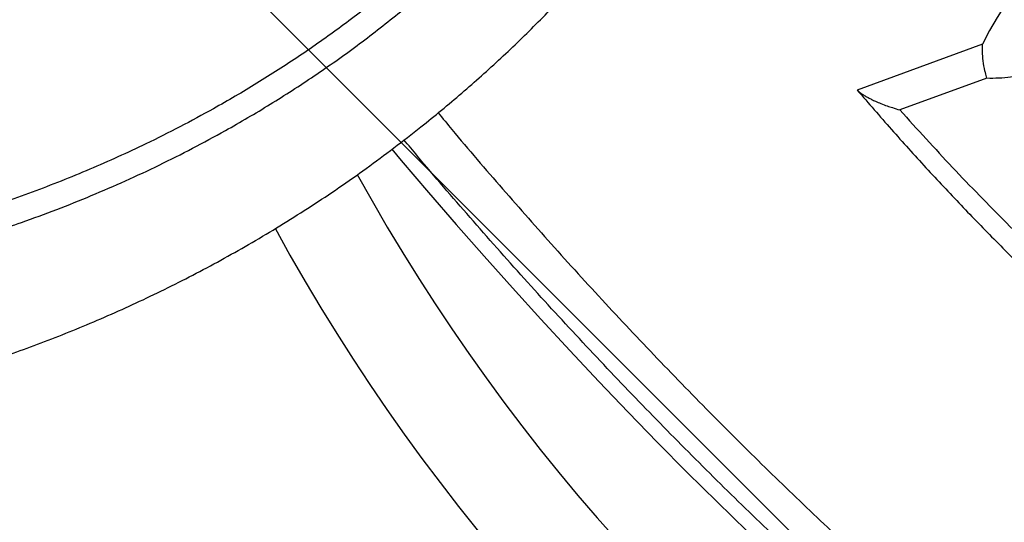
# Model space of a CAD drawing. Units: metres. Extents: x -0.017 to 0.096, y 0.002 to 0.09.
# Drawn here: x 0.055 to 0.057, y 0.033 to 0.034 of the extents above; entities that cross this region are included whole.
import ezdxf

# ---------------------------------------------------------------- set-up
doc = ezdxf.new("R2010")
doc.units = ezdxf.units.M

# ---------------------------------------------------------------- blocks, each defined once
blk = doc.blocks.new('SW_HATCH_3')
at = {"color": 0, "linetype": 'Continuous', "lineweight": 18}
blk.add_line((0.0009549321283728596, -0.01101281898397033), (-0.007135214654273917, -0.002922672201323528), dxfattribs=at)

msp = doc.modelspace()

# ---------------------------------------------------------------- linework, layer by layer
at = {"color": 7, "linetype": 'Continuous', "lineweight": 25}
for p, q in [((0.05663261918920857, 0.03379692172411364), (0.05644868169725837, 0.03372968741414335)), ((0.05663919263344148, 0.03374686282239446), (0.05651129409807309, 0.0337005260405135))]:
    msp.add_line(p, q, dxfattribs=at)
at = {"color": 7, "linetype": 'Continuous', "lineweight": 25, "flags": 128}
msp.add_lwpolyline([(0.05576566542552926, 0.03364318347325956), (0.05577963398995138, 0.03362655182219616), (0.05581965915939811, 0.03357944998994884), (0.05586020693905609, 0.03353254496836163), (0.0559012448001939, 0.03348587438614965), (0.05594273982092101, 0.03343947568395322), (0.05598465871259876, 0.03339338608430179), (0.05602696784654564, 0.03334764256175281), (0.05606963328101521, 0.03330228181322956), (0.05611262078842534, 0.03325734022858171), (0.05615589588281664, 0.03321285386139218), (0.05619942384751817, 0.03316885840005386), (0.05624316976299835, 0.03312538913913915), (0.05628709853487843, 0.03308248095108561), (0.05633117492208645, 0.03304016825822009), (0.05637536356512862, 0.0329984850051441), (0.05641962901445597, 0.0329574646315023), (0.05646393575890302, 0.03291714004515621), (0.05650824825417606, 0.03287754359578439), (0.05655253095136785, 0.03283870704893056), (0.05659674832547613, 0.03280066156052021), (0.05664086490390293, 0.03276343765186634), (0.05668484529491181, 0.03272706518518428)], dxfattribs=at)
at = {"color": 7, "linetype": 'Continuous', "lineweight": 25}
for centre, radius, start, end in [((0.05712821941104453, 0.03354922931221119), 0.0005540497345030002, 9.459504630994845, 153.444910353163), ((0.05821845301525966, 0.03498060843358925), 0.002855918215764502, 208.77420095113, 264.7918873720452), ((0.05811521233858896, 0.03489629412970004), 0.002868538283949998, 208.5136536991187, 264.7753881809678)]:
    msp.add_arc(centre, radius, start, end, dxfattribs=at)
for points, knots in [([(0.05453798393312316, 0.03776671835389039), (0.05452411863652137, 0.03776669630345793), (0.05449113988266054, 0.03776664385627229), (0.05444444207410413, 0.03776442631183693), (0.05439836150383007, 0.03776112180272341), (0.05435842279055005, 0.03775726314801672), (0.05431976415933298, 0.03775265749006852), (0.05428251281869738, 0.03774740154402078), (0.05424775391394211, 0.03774177312477121), (0.0542172158219086, 0.03773624869352619), (0.0541918099921675, 0.03773125171720705), (0.05417150094214452, 0.03772699968923414), (0.05415496272740257, 0.03772336926883049), (0.05413994691103731, 0.0377199496831426), (0.0541223740274837, 0.03771580439902796), (0.05410013811739701, 0.03771031524047143), (0.05407292943435388, 0.0377032122063619), (0.05404317261094932, 0.03769496260718744), (0.05401210225987427, 0.03768581381056823), (0.05397034008969167, 0.03767278851455042), (0.05391796313103894, 0.0376550731701285), (0.05385838248283453, 0.03763283330379391), (0.05380147060297301, 0.03760971616461657), (0.05374728905039385, 0.03758603286858855), (0.0536921182827033, 0.03756017568825772), (0.05363506691555088, 0.03753156140922163), (0.05357529941273077, 0.03749947480784833), (0.05351748693100369, 0.03746622544218906), (0.05346209944011786, 0.03743233461727678), (0.05340959766304199, 0.03739838243367871), (0.05335581682911726, 0.03736159722229907), (0.0533009377185744, 0.03732186289628103), (0.05324516158941833, 0.03727907046578575), (0.05319158208641296, 0.03723545040581504), (0.05314042347205785, 0.03719138184753173), (0.05309217123358755, 0.03714753104724364), (0.05304537942895375, 0.03710261112699698), (0.05300122961769617, 0.03705784906803083), (0.05296046746072009, 0.03701426203529588), (0.05292299454154518, 0.03697205957018425), (0.05288861389583945, 0.03693133884061432), (0.05285389536374864, 0.03688815398676047), (0.05281951816717528, 0.03684296973625054), (0.05278610467432519, 0.03679631807363669), (0.0527562616369695, 0.03675219248480591), (0.05272835360807723, 0.03670858203987582), (0.0527010476101689, 0.03666339872847525), (0.05267817459351894, 0.03662310599270549), (0.05265946117476034, 0.03658839462113087), (0.05264475944136338, 0.03656004697781599), (0.05263027536995318, 0.0365309562622432), (0.05261682578573407, 0.03650277100164459), (0.05260520404283378, 0.0364774086410584), (0.05259597467760492, 0.03645655509287855), (0.05258934922483925, 0.03644115917880286), (0.0525847415396335, 0.0364302419696585), (0.05258108923189621, 0.0364214758831039), (0.05257709189264657, 0.03641175305095558), (0.05257219389326862, 0.03639963415174411), (0.0525664043225929, 0.03638500167792211), (0.05255978216121895, 0.03636783104888528), (0.05254668081090708, 0.0363328195624255), (0.05252848103608101, 0.03628042780006759), (0.05250710861815291, 0.03621080936324093), (0.05248818462248274, 0.03614018734042), (0.05247222324159411, 0.03607083430680001), (0.05245906020640351, 0.03600341050780573), (0.05244850854611122, 0.03593882371351088), (0.05244006126150066, 0.03587542657853619), (0.05243355699762318, 0.03581335687562551), (0.0524288302857414, 0.03575267277001436), (0.05242572237444482, 0.03569343289675855), (0.05242407847039449, 0.03563558956831232), (0.05242375807970617, 0.03557790327469974), (0.05242475320561329, 0.03551866855092133), (0.05242723570413636, 0.03545627583558651), (0.05243143634553235, 0.03539037119259006), (0.05243758586472466, 0.03532101124672686), (0.05244592590934932, 0.035248270691201), (0.05245670926919661, 0.03517224366707063), (0.05247019998071788, 0.035093044873171), (0.05248667680110101, 0.03501081183161148), (0.05250643040845067, 0.0349257057863722), (0.05252977000515146, 0.03483791835357192), (0.05255702313499346, 0.03474767286012991), (0.05258669858494393, 0.0346606116669104), (0.05261838991771516, 0.03457708747979855), (0.05265162934770223, 0.03449743877259664), (0.05268854778683404, 0.03441690800194828), (0.05272893953599771, 0.03433666295712679), (0.05277218355580203, 0.0342583078057984), (0.05281743570121297, 0.03418331809901028), (0.05286421841396801, 0.03411220209208903), (0.05291231562126277, 0.03404498094541153), (0.05296149167705028, 0.03398166940327345), (0.05301146062919831, 0.03392234881829467), (0.05306185605280799, 0.03386701961581214), (0.05311425434025602, 0.03381359153579225), (0.05316845832737055, 0.03376230959810287), (0.05322422882111003, 0.03371338891411473), (0.05327917697455495, 0.03366856564573256), (0.05333305560556072, 0.03362758338145305), (0.05338564432902231, 0.03359019655251035), (0.0534395607530025, 0.03355429802612319), (0.05349445680191724, 0.03352018753503158), (0.05354996186723607, 0.03348810742726713), (0.05360267416047903, 0.0334597036761726), (0.05364921234712616, 0.03343626837099228), (0.05369182302118226, 0.03341603245777864), (0.05373297429082057, 0.03339751842375754), (0.05377872898939897, 0.0333781724794297), (0.05382934792879315, 0.03335825103884388), (0.05388494080628513, 0.03333811388917017), (0.05394243979460468, 0.03331920204538992), (0.05400142116169433, 0.03330173106631731), (0.05406143115679628, 0.03328586208662344), (0.05412536991548503, 0.03327107923328932), (0.0541932862179035, 0.03325773753041933), (0.05426521988433298, 0.03324622410190921), (0.05434119219943726, 0.03323695723110561), (0.05441767406067773, 0.0332306840592269), (0.05449421469538945, 0.03322740830755744), (0.05457035451935162, 0.03322707958174131), (0.05464913493150306, 0.0332298926490557), (0.05473029578245331, 0.03323610990687537), (0.05481363459913001, 0.03324600163199669), (0.05489895780851767, 0.0332598293399446), (0.05498606677599907, 0.03327785727039249), (0.05507151590560763, 0.03329952620201042), (0.05515510605531351, 0.03332457722171266), (0.05523666340848838, 0.03335274185760997), (0.05531895788670552, 0.03338511030187445), (0.0554017840721347, 0.03342189070014766), (0.05548440359116806, 0.03346304421285881), (0.05556659880654627, 0.03350867577716221), (0.05564807231518714, 0.03355901249296173), (0.05572921469697294, 0.03361413985985507), (0.05578198979118769, 0.03365497930781582), (0.05580857982989115, 0.03367555572777417)], [0, 0, 0, 0, 0.004803609180918639, 0.01142543498137981, 0.01622324682557323, 0.02090000309205417, 0.02545769444798602, 0.02989719235566119, 0.03417274621889336, 0.03793605077357515, 0.04094478768008023, 0.04342478750108889, 0.04537185625090464, 0.04702550633890374, 0.04896266662737274, 0.05187667188984315, 0.05529690396842492, 0.05915007520295066, 0.063102121822282, 0.06711390085006337, 0.075164863715716, 0.08343536420482248, 0.09061674052800682, 0.09793942512830514, 0.1053978783251091, 0.1132537169540739, 0.1216474649798958, 0.1305548786051551, 0.1378944795176802, 0.1455153903406457, 0.1533986561218867, 0.1615249273573142, 0.169876047113367, 0.1784361103065385, 0.1858899744857332, 0.1934903730436782, 0.2010953148955642, 0.2083540336252613, 0.2152813512526983, 0.2219034767721286, 0.2282403828953192, 0.2343017009040645, 0.2419584755475752, 0.2491262819340431, 0.2557922029135939, 0.2622237438474954, 0.2690892184884452, 0.2764247252569682, 0.2805644230765334, 0.284841495234814, 0.2892557573635443, 0.2936923413135904, 0.2975163442350914, 0.3006239175586738, 0.3030098746136332, 0.3043761157256696, 0.3054772801942983, 0.3069001510009948, 0.3086892781568117, 0.3108452117528943, 0.3133683845969841, 0.3162589812056136, 0.3262284039113097, 0.3361855721789946, 0.3460817460738421, 0.3558917246363996, 0.3646824019382981, 0.3731575514203377, 0.3812913845119161, 0.3890909698819007, 0.396567801113241, 0.4037369023499029, 0.4106172397715215, 0.4172611385079998, 0.4241240265268673, 0.4313600820533803, 0.4389862654929572, 0.4470204358399796, 0.4554797844560198, 0.4643783927672253, 0.47372720465852, 0.4835328614514856, 0.4937958323440894, 0.5045106405845684, 0.515665180902406, 0.527240862214313, 0.537191980654967, 0.5474030895583278, 0.5578575600111554, 0.5685315636435007, 0.5790575440463145, 0.5892442971426817, 0.5991011643281443, 0.6086436993330874, 0.6178912789378926, 0.6268641376119595, 0.6355626990209783, 0.643999079327345, 0.6531443898103554, 0.6619717301462404, 0.6704784147500035, 0.6786577062781777, 0.6865015374810163, 0.6940015020074212, 0.7023879410395646, 0.7102732106464374, 0.717647594263015, 0.7245037244755633, 0.729519929314123, 0.7350577186437125, 0.7411766355000587, 0.7478695187477031, 0.7551269023520967, 0.7629370035385563, 0.7700607659238164, 0.7775704987198062, 0.7854564397067327, 0.7937096609985702, 0.8023228507367155, 0.8112938159446456, 0.820627816139182, 0.82910431672142, 0.8378885629475975, 0.8469910700786797, 0.8564370233078135, 0.8662521039556558, 0.8764589789982474, 0.8870746451024182, 0.8981080765253432, 0.9083510653144578, 0.9189266055368185, 0.9298247752065155, 0.9410305100659386, 0.9525240591651605, 0.9640699697960426, 0.9758469772641091, 0.9878308164313362, 0.9999999999999999, 0.9999999999999999, 0.9999999999999999, 0.9999999999999999]), ([(0.05580857982989115, 0.03367555572777417), (0.05582867803767945, 0.03369193686873543), (0.05586847073990048, 0.033724370102145), (0.05592581434693067, 0.03377591011683471), (0.05598063172998884, 0.03382880216619349), (0.05603278363387732, 0.0338831519682621), (0.05608226683781334, 0.03393874118773215), (0.05612899191676854, 0.03399538400195665), (0.0561729398825659, 0.03405277703158031), (0.05621864094388128, 0.03411692636617369), (0.05626523480620919, 0.03418794452141743), (0.05631181305230382, 0.03426576948335981), (0.05635429085962328, 0.03434345465745701), (0.0563929310243667, 0.03442073286897549), (0.05642797544217697, 0.03449737043372899), (0.05646313818557907, 0.03458148887566365), (0.05649741127870016, 0.034672703435075), (0.05652985011310359, 0.03477059310480755), (0.05655755129596818, 0.03486587566300995), (0.0565809309209161, 0.03495826008223368), (0.05660027736844602, 0.0350470037381631), (0.05661601985626905, 0.03513192702719561), (0.05662855773803063, 0.03521289165580364), (0.05663830603731193, 0.0352903048877645), (0.05664535858268045, 0.03536199015651861), (0.05665019574769452, 0.03542804516580672), (0.05665324196758573, 0.0354886382495686), (0.0566548613483384, 0.03554601912979848), (0.05665524230888729, 0.03560015873665148), (0.05665451186691778, 0.03565491123157515), (0.05665258454498917, 0.03570959122290394), (0.05664943097180341, 0.03576355283586154), (0.05664545812217859, 0.03581304895888027), (0.05663980117012904, 0.03586907343410336), (0.056631596788783, 0.03593313461247621), (0.05661976231472152, 0.03600600287640136), (0.05660530313471328, 0.03607895084139091), (0.05658809953952813, 0.03615196434153052), (0.05657180000998402, 0.03621127525025632), (0.05655787742070728, 0.03625703617462836), (0.05654781878560407, 0.03628818971567752), (0.05653809664473591, 0.03631672666121663), (0.05652918541884895, 0.03634170654042973), (0.05652125422834646, 0.03636309219288585), (0.05651442171507473, 0.03638093170493934), (0.05650918464579435, 0.03639425497241786), (0.05650540361438484, 0.03640370545246767), (0.05650289056087621, 0.0364099173077643), (0.05650060437475143, 0.03641552052034334), (0.05649785143590751, 0.03642221184175154), (0.0564939127889757, 0.03643167041712416), (0.05648853427397871, 0.03644436522232401), (0.05648201448235138, 0.03645942000064595), (0.05647100034449061, 0.03648423844443297), (0.0564548504397724, 0.03651907557577572), (0.05643227776423398, 0.03656475834257382), (0.05640666965145924, 0.0366132267863094), (0.0563785465824188, 0.0366629336944435), (0.05634862825134179, 0.03671238922767865), (0.05631593995415704, 0.03676306396476103), (0.05628024002904816, 0.03681488171845858), (0.05624126054810964, 0.03686776526379369), (0.05620055528140373, 0.03691951064707233), (0.05615819108383188, 0.03697007963652262), (0.05611456729141452, 0.03701907962512344), (0.05607023013072177, 0.03706606067707567), (0.05602583178574667, 0.03711057810773627), (0.05598169186934484, 0.03715257701500911), (0.05593801267182907, 0.03719210862557783), (0.05589497326365363, 0.03722923597938408), (0.05585273160889974, 0.03726403276281698), (0.05581195135268881, 0.0372961643714156), (0.05577200195228897, 0.0373263429060917), (0.05573129321919792, 0.03735585746033038), (0.05568759442196883, 0.03738618702856353), (0.05563988447485571, 0.03741774969513897), (0.05558802812442387, 0.03745029313641268), (0.05553189440829757, 0.03748353317249666), (0.05547076851389232, 0.03751747121136365), (0.05540443849586624, 0.03755170966204986), (0.05533269507656356, 0.03758578952581033), (0.05527025779612858, 0.03761276058334859), (0.05521930446044915, 0.03763309138445482), (0.05518257610271331, 0.03764696555615255), (0.05514774334770657, 0.03765941874951641), (0.05511545546944187, 0.03767035587861895), (0.05508333599722892, 0.03768068031157183), (0.05505199465699528, 0.03769019565241456), (0.05502205600123036, 0.03769874848678659), (0.05499667584641611, 0.03770560825074229), (0.054975909117788, 0.03771095439020605), (0.05496072144968841, 0.03771470828921605), (0.05495038463546188, 0.03771719179654378), (0.05494374909276672, 0.03771875849779618), (0.05493688768912857, 0.03772035694466217), (0.05492733737402555, 0.03772254354849153), (0.05491316597760242, 0.03772569455846675), (0.05489510208533772, 0.03772954307986458), (0.05486825003301398, 0.03773496335265653), (0.05483233250502507, 0.03774159040897364), (0.05478615728738689, 0.03774897440682732), (0.05473457910496742, 0.03775577431071252), (0.05467772084001844, 0.03776152723178303), (0.05461752577034118, 0.03776535464954794), (0.0545703433725021, 0.03776709496891129), (0.05454391904773574, 0.03776678742966416), (0.05453798393312315, 0.03776671835389039)], [0, 0, 0, 0, 0.01393637295219076, 0.02759280552620358, 0.0409786810817923, 0.05410819785069561, 0.06700127312434909, 0.07967431038668549, 0.09212730777198831, 0.1043850727011913, 0.1204506994717396, 0.136219162310815, 0.1516951140860009, 0.166870206798864, 0.1817298306795133, 0.1962546867825999, 0.215212091939942, 0.2334802231343648, 0.2510189924398938, 0.2677989823447335, 0.2838034465575877, 0.298762510908118, 0.3129748381424212, 0.3264561602743403, 0.3392276238455367, 0.3502446623579207, 0.3607194651797669, 0.3706730650615949, 0.3801255244912969, 0.3890955023935905, 0.3996448266026275, 0.4094635950527066, 0.4185506941353966, 0.4271365192809919, 0.4411102563565302, 0.4554453397719242, 0.4701386457455174, 0.4851744599151366, 0.5005254579299275, 0.5074954154303564, 0.5143663072694877, 0.5205443934451215, 0.5259662360801014, 0.5306298514805825, 0.5345347170769177, 0.5376812446202504, 0.5394050455683886, 0.5407711717070847, 0.5417854364798933, 0.5431100181897712, 0.5452004259430998, 0.5480550862632594, 0.5515400266414251, 0.5552198617894314, 0.564619870068854, 0.574899545487203, 0.5860283330702459, 0.5974631156711265, 0.6087198215019315, 0.6197928664603216, 0.6321518569794521, 0.6442794452899361, 0.6561947476481169, 0.6679275339639262, 0.6794842565598307, 0.690675656463446, 0.7015034015759237, 0.7120046986140058, 0.7221982579933428, 0.7320896292718191, 0.7416772992636445, 0.7509530598513253, 0.7595528051598421, 0.7683313537745053, 0.7778864578161937, 0.7882324248001663, 0.7993778971930938, 0.8113256704495877, 0.8240715249009773, 0.8379737007337895, 0.852678097257913, 0.8681481982454115, 0.8756939304559415, 0.8830379777219796, 0.8898308828384148, 0.8960734866226846, 0.9017678473302754, 0.9083147555864772, 0.9139597112621987, 0.918710410757761, 0.92257414626894, 0.9255573194940242, 0.9271519171951603, 0.9283012995929103, 0.9292266740915567, 0.9309411118874878, 0.933567710768875, 0.9370179418506394, 0.9408312852267463, 0.9482048004716879, 0.9564589319800679, 0.9655833228908057, 0.975571731089478, 0.9863255650466757, 0.9969286125784452, 1, 1, 1, 1]), ([(0.05453810674912585, 0.0376080122295928), (0.0545565565451356, 0.03760786955150339), (0.05459347211200527, 0.03760758407178602), (0.05464865578903677, 0.03760512660586092), (0.05471332147860856, 0.03760051638050525), (0.05478701270105522, 0.03759249499261257), (0.05486558164839316, 0.03758052150163618), (0.05493940436567939, 0.03756626392412891), (0.0550086600456432, 0.03755028770531539), (0.05507670809197945, 0.03753204972479941), (0.05515168258956911, 0.0375091681111801), (0.05523314769934227, 0.0374807403524237), (0.05532067720209784, 0.03744573174601865), (0.05540824335853175, 0.037406172606643), (0.05549592683646972, 0.03736183101765064), (0.0555742866034997, 0.03731761225830476), (0.05564221547066535, 0.03727579476660581), (0.0557001094259832, 0.03723758174864977), (0.05575509334885058, 0.03719863447409712), (0.05580714564468224, 0.03715919150273604), (0.05585655933084577, 0.03711923028981387), (0.05590528569903039, 0.03707698419663971), (0.0559477617531768, 0.03703737361133653), (0.05598380469664356, 0.0370014619477774), (0.05601376515094073, 0.03696988655386187), (0.05604293319037372, 0.03693727449994802), (0.05607111577389543, 0.03690376556414814), (0.05609831556420916, 0.03686951647956713), (0.05612764686708918, 0.0368304210395532), (0.05615846818221656, 0.03678648545788291), (0.05619009597498659, 0.03673777159454092), (0.05622460563696727, 0.03668034111577512), (0.05626067023433648, 0.03661413157092788), (0.05629347738796155, 0.03654616784082688), (0.05632003856874088, 0.03648500595217324), (0.05634685366588327, 0.03641728889072438), (0.05637533388181919, 0.03633514017420017), (0.05640345324898643, 0.03623735159501883), (0.05642381990700356, 0.03614970764834918), (0.05643844452531429, 0.03607294347755001), (0.05644881792790767, 0.03600795230393831), (0.05645747767847116, 0.03594146695792656), (0.05646442343350467, 0.03587348322197904), (0.05646966397058734, 0.03580365849150062), (0.05647322854468334, 0.0357319015594297), (0.0564751774228973, 0.03565838627554392), (0.05647553364053323, 0.03558269447232856), (0.05647410615889556, 0.03550512872952345), (0.05647064982968659, 0.0354261215576097), (0.05646513325951154, 0.03534661681547434), (0.05645744659667903, 0.03526690469015497), (0.05644758101999178, 0.03518716800153358), (0.05643558807181644, 0.03510801488334964), (0.05641973273740832, 0.03501995794602427), (0.05639899484072916, 0.03492338248882042), (0.05637216133806689, 0.03481875167165638), (0.05634313523598301, 0.03472217505093469), (0.05631270145684598, 0.03463335474987789), (0.05628153389212827, 0.03455202698241911), (0.05624705149471936, 0.03447127316589645), (0.05620902712663926, 0.03439119975979537), (0.05616716515215273, 0.0343120227556642), (0.0561263774306609, 0.03424279479164243), (0.05608788415989824, 0.03418326044225724), (0.05605278213700801, 0.03413299893734068), (0.05601538813834854, 0.03408352867207845), (0.05597555253899192, 0.03403526087618176), (0.05593342690188491, 0.03398845323862888), (0.05588610910547476, 0.03394000398834015), (0.05583334146873319, 0.03389061474784362), (0.05577497709857544, 0.03384096157234306), (0.05571446617701639, 0.03379404716847956), (0.05565194459043987, 0.03374984714882515), (0.05558748725258979, 0.03370833900545746), (0.05551205431607447, 0.03366413270361115), (0.05542492773657016, 0.03361872526183967), (0.0553252652060566, 0.03357389976535943), (0.05523066067081686, 0.03353765332558077), (0.05514175629227951, 0.03350855756215582), (0.05505911509744743, 0.03348540534686376), (0.05497482186368381, 0.03346564778176156), (0.05489503557306537, 0.03345051727878259), (0.05482020339510454, 0.0334392876285259), (0.05475070903712691, 0.03343123193871712), (0.05467979800775555, 0.03342540570743295), (0.05460760820552663, 0.03342194171170434), (0.05453441198460825, 0.03342089369157378), (0.05446183865038776, 0.03342227364189169), (0.05439020876230181, 0.03342604761823396), (0.05431972136059436, 0.03343212848899108), (0.05424936951280546, 0.03344058770231167), (0.05417932198739147, 0.03345147559852131), (0.05410968793323442, 0.0334647851065138), (0.05403687547215399, 0.03348134637049743), (0.05396114264053729, 0.03350163282729832), (0.05388276220735082, 0.03352614821203213), (0.05380591100925131, 0.03355375257192809), (0.05372988844563466, 0.03358471926035611), (0.05365468934317698, 0.03361915572341682), (0.05358033341057409, 0.03365725240790664), (0.05350753822760301, 0.03369879595770064), (0.05344261168479622, 0.03373990915414517), (0.0533851558293633, 0.03377966725117616), (0.0533348030210077, 0.0338172588994239), (0.05328516577668944, 0.03385725853312906), (0.05323638898012917, 0.03389978953026104), (0.05318866622828458, 0.03394494516336589), (0.05314260751814998, 0.0339923065853009), (0.05309850752115751, 0.03404193385201042), (0.05305657155855933, 0.03409357301989475), (0.05301636716666292, 0.03414770679644497), (0.05297807494188302, 0.03420409360285338), (0.05294166013075878, 0.03426244919565154), (0.05290511018988121, 0.03432612517690753), (0.05286889735744629, 0.03439519713090322), (0.05283350564294022, 0.03446973838637252), (0.05280105173969837, 0.03454528867910513), (0.05276780215303964, 0.03463094681711064), (0.05273479888852306, 0.03472708027488185), (0.05270323034559782, 0.03483411603972386), (0.05267847258640897, 0.03493323741279949), (0.05265917491084933, 0.03502396155414381), (0.05264426003338945, 0.03510589420350643), (0.05263158155380688, 0.0351891359172344), (0.05262121817251372, 0.0352736097228934), (0.0526132126464941, 0.03535912558071004), (0.05260799236585884, 0.03543910013984644), (0.05260505255641039, 0.0355131750036527), (0.05260381965218333, 0.03558115689694605), (0.05260400044030611, 0.03564928859921669), (0.05260551247764377, 0.03571720469016137), (0.0526084171732008, 0.03578466494146545), (0.05261293227429874, 0.03585268455640702), (0.05261929422073977, 0.03592104927679828), (0.05262764240536701, 0.03598966059810577), (0.05263780600588258, 0.03605670125096604), (0.05265126217263971, 0.03613025849130937), (0.05266888712865381, 0.03620985832938538), (0.05269176999593499, 0.03629514174047747), (0.05271888117114767, 0.03638039852330478), (0.05275067055668628, 0.03646591908005208), (0.0527838626631842, 0.03654272527015989), (0.05281646743500321, 0.03660975391030858), (0.05284719832230646, 0.03666730910730227), (0.0528791793976259, 0.03672196445305947), (0.05291212701484654, 0.03677372993950473), (0.05294596541863035, 0.0368229200804099), (0.05298267753732566, 0.03687222235095991), (0.05301804441826086, 0.03691601676586935), (0.05305093220670651, 0.03695386072358872), (0.0530804071697091, 0.03698583506762142), (0.0531113984195881, 0.03701755534006349), (0.05314376661583405, 0.03704885535962744), (0.05317732115152379, 0.03707965901182619), (0.0532160238346142, 0.03711341267817967), (0.05326003387094201, 0.03714958919583314), (0.05330940614477446, 0.03718760585089058), (0.05336827956611129, 0.03723014643659561), (0.05343694575741324, 0.03727602790852377), (0.05351663698938365, 0.03732450131122544), (0.05359846033808642, 0.03736974092003087), (0.05368258840499532, 0.03741167489354244), (0.05376823600861082, 0.03744982279287261), (0.0538504712621458, 0.03748223591672215), (0.05392914036031091, 0.03750964392728972), (0.05400404789922225, 0.03753261631585145), (0.05408046116077109, 0.03755286226132008), (0.05415834390781822, 0.03757023075672191), (0.05423519171249098, 0.03758412343816897), (0.05431078928597063, 0.0375947285876129), (0.05438537050600076, 0.03760222936756066), (0.05446125679807623, 0.0376070498246355), (0.05451249140148843, 0.03760769144425446), (0.05453810674912585, 0.0376080122295928)], [0, 0, 0, 0, 0.004104362386283807, 0.008212278555715553, 0.01231746373998055, 0.01862746498329347, 0.02493864116394885, 0.03045593141950384, 0.03597887852341814, 0.0415038503401406, 0.04702390421297228, 0.05455440361377857, 0.06208880358759688, 0.06962023399198453, 0.07760514370431616, 0.08558934055579243, 0.09097391605940788, 0.09636036017851872, 0.1017429162755142, 0.1064929890036517, 0.1112422200132009, 0.1160792986775935, 0.120914828534141, 0.1241550501120016, 0.1273989446684203, 0.1306387960545466, 0.1340110285262042, 0.1373869697648174, 0.1407606160724739, 0.1455031688269455, 0.1502509694730297, 0.1549962122845265, 0.1622678947519622, 0.1695410902416314, 0.1747245033435802, 0.1799124755423687, 0.1889412009867951, 0.1979744098376747, 0.2070015391407469, 0.2125647015946088, 0.2181374677298376, 0.2237099560214779, 0.2292758617553088, 0.2348332609537282, 0.2404711898826292, 0.2461149275815855, 0.2517516981126561, 0.2576228226348793, 0.2635010312190366, 0.2693743576122222, 0.2753453162067301, 0.2813232059441417, 0.2873035788263359, 0.2932779271998721, 0.3014496313446979, 0.3096260406892518, 0.3177990736169166, 0.3244034520813205, 0.3310096862886964, 0.3376130898993729, 0.3443277751906854, 0.3510459967199513, 0.3577569691431168, 0.3623032238748192, 0.3668521994865582, 0.3713968391563189, 0.3760926156641842, 0.380793990583733, 0.3854913467220847, 0.3913492489393052, 0.3972137894187625, 0.4030744582994911, 0.4090871723707286, 0.4151035162999401, 0.4211174479094071, 0.4297773781576298, 0.4384438662606133, 0.4471039046855618, 0.4537907660024964, 0.4604858027402079, 0.4671782280856159, 0.4738615238040434, 0.4791252041334783, 0.4843919934254127, 0.4896544093364326, 0.4950795735585777, 0.5005101665565258, 0.505934748455545, 0.5112261582266732, 0.5165225221206282, 0.521815293733476, 0.5272425876914446, 0.5326733506994721, 0.538101699668073, 0.5445357336945363, 0.55097599623495, 0.5574174305606252, 0.5638530639696471, 0.5704676948111395, 0.5770884849432067, 0.5837080389722484, 0.5903209825914573, 0.5951896045501068, 0.6000599748165075, 0.6049277047808763, 0.6098966655173861, 0.6148688365124734, 0.6198359740717135, 0.6247700790270906, 0.6297102931884323, 0.6346451693093145, 0.6397618855098361, 0.644883316630969, 0.6500020414617167, 0.6562152933734032, 0.662434606797142, 0.6686563914075025, 0.6748730161612957, 0.6833365015617904, 0.6918039972221154, 0.7002671490159045, 0.7065114120191512, 0.7127576922883972, 0.7190006511057656, 0.725369746959405, 0.731742978403283, 0.7381093568058248, 0.7431927293378312, 0.7482800597597561, 0.7533623638669815, 0.7586175238473634, 0.7638782909238704, 0.7691350994897573, 0.7748445439685997, 0.7805605788100971, 0.7862791761125192, 0.7919921186022263, 0.7997981604303862, 0.8076083810746748, 0.8154157622880742, 0.8236979592126122, 0.8319793863585392, 0.8375628978349732, 0.8431483451326272, 0.8487295639235287, 0.8534940113411894, 0.8582576131185473, 0.8631099952495389, 0.8679607400932169, 0.8712082376052903, 0.8744594717907813, 0.8777066602724493, 0.8810865260534627, 0.8844700619030812, 0.8878512929382593, 0.8925719537198407, 0.8972977624254036, 0.902021022769626, 0.9092594593403703, 0.9164993639647419, 0.9239936925645661, 0.931494845157438, 0.9389966818871722, 0.94649194423478, 0.9526736495336467, 0.9588665370977723, 0.9650590234766913, 0.9712437122377331, 0.9774185294046197, 0.983011307152276, 0.9886033304014267, 0.9943020998654462, 1, 1, 1, 1]), ([(0.05453813464138475, 0.03757128891383752), (0.05451321405807304, 0.03757097402554969), (0.05446330915156426, 0.03757034344357782), (0.05438886243408031, 0.03756562659332433), (0.05431516507574112, 0.03755830736330401), (0.05424106582533673, 0.03754798126467852), (0.0541667779149423, 0.03753464071362375), (0.05409236197323795, 0.03751827308845837), (0.05401927547206905, 0.03749925444930433), (0.0539475565747319, 0.03747772494641988), (0.05387018076261307, 0.03745140416589583), (0.05378746663625856, 0.03741950720267868), (0.05369969573455303, 0.03738105319204366), (0.05361353235006781, 0.03733862203828579), (0.05353637744746889, 0.03729630581539779), (0.05346769116343886, 0.0372552330401457), (0.05340710936137603, 0.03721624392781214), (0.05334724551824553, 0.03717470418193584), (0.05328833209269657, 0.03713052091029961), (0.05323671521652044, 0.03708862599647093), (0.0531922193333942, 0.03704979157966261), (0.05315457629248409, 0.03701480081145847), (0.0531180386230246, 0.03697858165124556), (0.05308297284798068, 0.03694137540165851), (0.05304730690080124, 0.03690052316823754), (0.05301168870197552, 0.03685610982611252), (0.05297635074260879, 0.03680833977386672), (0.05294358478932946, 0.03676032185524815), (0.05290914856340384, 0.03670572652073012), (0.05287391990447997, 0.03664450464613535), (0.0528388435706421, 0.03657653593391591), (0.05280737900740613, 0.03650821854298215), (0.05277922028098221, 0.03643944470136094), (0.05275272870288517, 0.03636646744835527), (0.05272814098272276, 0.03628886580211147), (0.05270591548346162, 0.03620610881023854), (0.05268849170409143, 0.03612804060313689), (0.05267495629108475, 0.03605491897565521), (0.05266456407454274, 0.03598711325292804), (0.05265603766987934, 0.03591772084249704), (0.05264927485134765, 0.03584534688296283), (0.0526443253203496, 0.035769571871201), (0.05264124453309597, 0.03569043585109589), (0.05264018347512127, 0.03560982935398818), (0.05264118762574412, 0.03552831105981279), (0.05264431024087082, 0.03544583624136109), (0.05264974068997653, 0.03536277249239569), (0.05265757649319883, 0.03527934830081407), (0.05266775430106396, 0.03519622885704321), (0.0526802651053021, 0.03511366461036802), (0.05269508909159098, 0.03503190144607758), (0.05271406734236291, 0.03494252858231532), (0.05273815952480761, 0.03484586922577249), (0.05276852162968673, 0.03474226656449798), (0.05280051290067034, 0.03464819386939767), (0.05283313722382128, 0.03456329330265188), (0.05286553119177458, 0.03448726045394572), (0.05290092837312584, 0.0344122676462308), (0.05293666916619091, 0.03434380377537621), (0.0529722490472897, 0.03428169681854614), (0.05300707866371606, 0.03422577556178844), (0.05304414705766421, 0.03417101452082864), (0.05308339216219515, 0.03411779108446804), (0.05312473159498702, 0.03406646329754606), (0.05317076043161793, 0.03401449134470395), (0.05322174411737569, 0.0339625538353547), (0.05327764966844285, 0.03391095452137134), (0.0533354868003651, 0.03386248981780025), (0.05339490222642778, 0.03381713460874942), (0.05345767980273557, 0.03377342617599925), (0.05352386865008756, 0.03373152495599761), (0.05359359279311164, 0.03369161517803233), (0.05366477760373249, 0.03365490524584434), (0.05373804959933828, 0.03362099377877518), (0.05381348137173044, 0.03358989420553186), (0.05389116654294456, 0.03356169811730996), (0.0539704270975474, 0.03353670131343067), (0.05405038376036992, 0.03351514658581167), (0.05413106305975564, 0.03349699937570556), (0.05421238229410132, 0.03348220406103871), (0.05429503210048073, 0.03347061571033685), (0.05437867664895901, 0.03346234445194208), (0.05446289850720916, 0.03345750515299052), (0.05454747880421071, 0.03345618232343089), (0.05463200444132574, 0.0334582662362012), (0.0547161675144414, 0.03346370711079634), (0.05479941892914143, 0.03347244602067082), (0.05488524284664019, 0.03348506226517552), (0.05497330097524591, 0.03350205337136251), (0.05506342605846716, 0.03352380450173181), (0.05515176321134264, 0.03354955603446511), (0.05523820954171289, 0.03357922393592831), (0.05532265238701874, 0.0336127374172188), (0.05539463121058217, 0.03364533528821353), (0.055454926644273, 0.0336755078303739), (0.05550936677531769, 0.0337048341231633), (0.05556803316588751, 0.03373913716610608), (0.05563057904377479, 0.03377922992144116), (0.05569183092820513, 0.03382229035670251), (0.05575155445149657, 0.03386836843672246), (0.05580950095096136, 0.03391754794515901), (0.05586414490903995, 0.03396856160023813), (0.05591531295612549, 0.03402154869785878), (0.05596291919337822, 0.03407613881969894), (0.05600811886323159, 0.03413319841990173), (0.05605066043869144, 0.03419225869770747), (0.05609312705044098, 0.03425732281126005), (0.05613492296048951, 0.03432843279234322), (0.0561757441768402, 0.03440560776658061), (0.05621307092522516, 0.03448423017855266), (0.05624708823448288, 0.03456405636182939), (0.0562779459838114, 0.03464485607934292), (0.05630776824231203, 0.03473211152372918), (0.05633602264444629, 0.03482606371656105), (0.05636203851587253, 0.03492701507713724), (0.05638250952569808, 0.03502132027723603), (0.05639844329614598, 0.03510859703131327), (0.05641070302006952, 0.0351885125396189), (0.05642076359085376, 0.03526901584095763), (0.05642845795399162, 0.03534826592130255), (0.056433892152446, 0.03542614870924868), (0.05643728453815725, 0.03550243259087779), (0.05643883187499042, 0.03557847775465989), (0.05643859195563905, 0.03565379957012595), (0.05643661560506859, 0.03572793070408016), (0.05643279129574033, 0.03580431274504513), (0.05642670617105375, 0.03588247526178326), (0.05641788013997365, 0.03596233872931731), (0.056406651094833, 0.03604010884185126), (0.05639125444081734, 0.03612547537221032), (0.05637049627140009, 0.03621779551877517), (0.05634284019277207, 0.03631665244433899), (0.0563143618401486, 0.03640074154116588), (0.05628694649251525, 0.03647127132385538), (0.05626201671479246, 0.03652931132608545), (0.05623455863204892, 0.036587457478038), (0.05620425218680347, 0.03664582996361138), (0.0561709788046828, 0.03670409889998913), (0.05613448321050386, 0.03676219147048282), (0.05609889709535547, 0.03681379269169326), (0.05606507023634312, 0.03685891385890253), (0.05603397289189463, 0.03689757344908505), (0.05600108478073088, 0.0369357525107766), (0.05596658105607462, 0.03697311838091565), (0.05592788370406709, 0.03701202027598871), (0.05588489497119543, 0.03705195103365962), (0.05583782036248192, 0.03709260567598682), (0.05578974477208063, 0.0371313113930278), (0.05573510468542014, 0.0371724654011975), (0.05567374563167568, 0.03721538517533506), (0.05560548062055826, 0.0372593061545094), (0.05553627454842004, 0.03730019322236081), (0.05546619522837476, 0.03733816635373693), (0.05539133219428816, 0.03737532278176693), (0.05531131789053391, 0.03741130450573726), (0.05522569018678325, 0.03744547973486831), (0.05513817515132749, 0.03747600367438989), (0.05504873995871614, 0.03750270614481531), (0.05495734286017104, 0.03752540808730516), (0.05487422198842054, 0.03754193184429985), (0.05480005315752234, 0.03755350940198215), (0.05473542634943175, 0.03756136522775348), (0.05467004602055849, 0.03756703333916878), (0.05460420285502921, 0.03757064259909304), (0.05456013831767664, 0.03757107366206007), (0.05453813464138475, 0.03757128891383752)], [0, 0, 0, 0, 0.005651419704299935, 0.01131729416029871, 0.01698748826994706, 0.02264481264367078, 0.0286430164258932, 0.0346501946752656, 0.0406642964389644, 0.04667864218424245, 0.05268286697863385, 0.06047249855161244, 0.068269429701608, 0.07606567776491961, 0.08385437696821696, 0.08955505904800395, 0.09527103977185807, 0.1009842213292814, 0.1066844887888549, 0.1123719594885992, 0.1162446014685444, 0.1201347741458836, 0.1240266946386617, 0.1279087336048797, 0.1317745239844353, 0.136504834210059, 0.1412483776299255, 0.1459984926869661, 0.1507377869988533, 0.1573990821642178, 0.1640703566246452, 0.1707515188192233, 0.1774345245598017, 0.1841056749769671, 0.1917926297051203, 0.1994822310015693, 0.2071680192737827, 0.213044115122951, 0.2189260924678509, 0.2248053791921433, 0.2306778020328661, 0.2368981383929986, 0.243141479320441, 0.2493917373830036, 0.2556333686079679, 0.261852265751522, 0.2681736391670916, 0.2745077253724213, 0.2808547370972773, 0.287208856578528, 0.2935593666799758, 0.2998917160744554, 0.3082260905102577, 0.316564537612104, 0.3248992450442624, 0.3312620219488034, 0.3376302099950256, 0.3439957463788865, 0.3503549040292198, 0.3553349665328335, 0.3603355571215806, 0.3653412492320059, 0.3703403690668668, 0.3753257642725504, 0.3802956598402278, 0.3861571725353851, 0.3920334794415459, 0.3979212406827178, 0.4038094748309758, 0.409681017863599, 0.4161269020833679, 0.4225788646467625, 0.4290319623714274, 0.4354793959481637, 0.4421039013595214, 0.4487346457218798, 0.4553641362569896, 0.4619869302343947, 0.4684005837375669, 0.4748332278391143, 0.4812667708136628, 0.4876886652044893, 0.4940932773082652, 0.5004662006982155, 0.5068616560949991, 0.5132700121067364, 0.519675263792845, 0.5260564334544185, 0.5333377529162462, 0.5406358083430908, 0.5479476287776265, 0.5552649760378734, 0.5625758033875458, 0.5698656594986639, 0.5743704569301843, 0.5788752194095751, 0.5847929778517259, 0.5907293484146606, 0.5966695683738957, 0.602602729377938, 0.6085227867520093, 0.6144296404729729, 0.6199092164714778, 0.6254089143319855, 0.6309180139787475, 0.6364225449912253, 0.6419061897636575, 0.6485597376689941, 0.6552246705487976, 0.6619028887045776, 0.6685891194707908, 0.6752725652511424, 0.6819384818822609, 0.6899701758645972, 0.6980050217766213, 0.7060355598802761, 0.7121836735432711, 0.7183381088741639, 0.7244899108314846, 0.7306344295562094, 0.736400248386313, 0.7421905874187198, 0.7479912291353992, 0.7537891709218993, 0.7595732663465817, 0.7653349058090948, 0.7720168652589723, 0.7787101376534658, 0.7854083168865486, 0.7920969779046246, 0.8013226504956287, 0.810554886094786, 0.8197825071727889, 0.8253943624581399, 0.8310060388301368, 0.8367365137951437, 0.8424823851854423, 0.8482251662818628, 0.8539546576259387, 0.8596713606623145, 0.8635352760273629, 0.8674165988189717, 0.8712997767509894, 0.875173256788719, 0.8790305657543094, 0.8837445112423203, 0.888471554813116, 0.893205087249742, 0.8979279035207739, 0.9043461590329768, 0.9107741198696182, 0.917211046054842, 0.9236493039074776, 0.9300762097841306, 0.937552798556794, 0.9450510953164326, 0.9525539228693907, 0.9600479669491185, 0.9675259663073761, 0.9749889902530148, 0.979985207965096, 0.9849955573661485, 0.9900068991110554, 0.9950099338306173, 0.9999999999999999, 0.9999999999999999, 0.9999999999999999, 0.9999999999999999]), ([(0.05715597476599287, 0.0332784355748859), (0.05715778505940251, 0.03328338500462301), (0.05716140059751757, 0.03329327006069565), (0.0571689141092341, 0.03330751860345198), (0.0571778420144006, 0.03332118121565873), (0.05718920868045393, 0.03333548035095028), (0.05720340287824849, 0.03335008304172097), (0.0572207452681029, 0.0333647656694914), (0.05724577517992629, 0.03338266543476197), (0.05727944202996708, 0.03340257182994564), (0.05732176578364378, 0.03342379648766212), (0.05736453765703529, 0.03344372138737928), (0.0574083352073395, 0.03346401520042444), (0.0574484188129997, 0.03348353654346812), (0.05748537475890487, 0.03350298961212642), (0.05751740020719787, 0.03352176151017906), (0.05754828203886969, 0.03354232896567359), (0.05757719988432665, 0.03356442565190147), (0.05760096548316419, 0.03358582729772933), (0.05761948491864785, 0.03360549871365583), (0.05763352500985298, 0.03362281840111961), (0.05764774494217439, 0.03364361540682873), (0.05766089870729386, 0.03366854660948899), (0.05766937743592047, 0.0336944828072061), (0.05767317903767789, 0.03371729572561083), (0.05767412354606502, 0.03373672840558745), (0.05767280825839148, 0.03375571027989558), (0.05766944883882559, 0.03377422663476923), (0.05766418044791554, 0.03379236975883952), (0.05765588912231286, 0.03381308749151087), (0.0576437797179916, 0.03383573789443389), (0.05762727144053944, 0.03385960275360936), (0.05760804981418274, 0.03388194066589974), (0.05758448069760626, 0.03390539408673071), (0.05755570191292359, 0.03392966935149522), (0.05752149748940072, 0.03395426496403744), (0.05748478000521266, 0.03397714699939286), (0.05744612707995798, 0.0339981177954799), (0.05740563957943824, 0.03401735765755719), (0.05736700856123436, 0.03403326644835369), (0.05733100104952608, 0.0340464476962775), (0.05729781731879088, 0.03405738796891081), (0.05726426476103449, 0.0340672617609202), (0.05722598477115322, 0.03407713593857196), (0.05718344190293359, 0.03408624677073496), (0.05713616868353117, 0.03409386619271289), (0.05709507039883578, 0.03409802058418594), (0.05706012488503862, 0.03409972465751403), (0.05703149155351175, 0.03409984528946878), (0.05700301030433494, 0.03409835459009594), (0.05697541046982139, 0.03409509035357921), (0.05694988794232542, 0.03409006032758878), (0.05692687536722443, 0.03408349538081854), (0.05690627763457476, 0.03407552981863367), (0.05688724708854587, 0.0340658388691997), (0.05686982992921939, 0.03405429888033629), (0.05685410427847883, 0.03404074009167479), (0.05684045914296473, 0.03402552426266425), (0.05682886264840368, 0.03400888594755279), (0.05681921662651977, 0.03399104770816257), (0.05681137958963203, 0.03397242710384429), (0.05680500527974436, 0.0339532352470058), (0.05679969086742762, 0.03393355505252205), (0.0567949672846759, 0.0339128609650346), (0.05679021913539378, 0.0338897526207602), (0.05678498653560431, 0.03386528010376782), (0.0567782729882937, 0.03384052098227225), (0.05676944978292969, 0.03381742302696363), (0.0567587153599152, 0.03379860942253036), (0.05674673544818733, 0.03378410311071156), (0.05673494609794877, 0.03377335706436645), (0.05672157903653487, 0.03376433152594949), (0.05670683962721689, 0.03375717935448354), (0.05669085339480021, 0.03375188221689171), (0.05667408314923129, 0.03374849177830577), (0.05665672393265532, 0.03374667661428959), (0.05664504400872325, 0.03374680067220874), (0.05663919263344148, 0.03374686282239446)], [0, 0, 0, 0, 0.007900601983110503, 0.01577917007795489, 0.02363686338314704, 0.03152161759833592, 0.0417920845749082, 0.05211803613558965, 0.06278511770374265, 0.08357575361989425, 0.1044500283543369, 0.1256062862864154, 0.1459178932043241, 0.1681204952544715, 0.184415364385502, 0.2010846149862921, 0.2173166099716334, 0.2338760070270619, 0.2499959861777734, 0.2608330478421274, 0.2712621237491617, 0.281336861582671, 0.29692623375733, 0.3126436495498847, 0.3229779883413337, 0.3334375509372048, 0.3439494336549596, 0.3540427632488627, 0.3644287627422985, 0.3751565896651156, 0.3908446664960399, 0.4064359238389122, 0.4219577806375843, 0.4375123233380974, 0.4581663070477126, 0.4792230099538276, 0.5000854493211495, 0.5209933696805719, 0.5417488362453962, 0.5626220239661065, 0.5782615628308441, 0.5936660542921643, 0.6094853867350184, 0.6247870729689493, 0.6458960591373826, 0.6665824117725961, 0.687376838364465, 0.6998708868238664, 0.712508679257672, 0.7251439862208989, 0.7377933143063832, 0.7498856377853378, 0.7606613571758373, 0.7710501197431777, 0.7811684833213188, 0.7915408365158338, 0.801887639907858, 0.8124111895071712, 0.8227498939435726, 0.8331374940865409, 0.8437711207437865, 0.8539700247911025, 0.8642911037672154, 0.8750440716584451, 0.886394431180265, 0.900191242130855, 0.9130166263881502, 0.9252410501170686, 0.9375368445527164, 0.9454540794122464, 0.9531568031635632, 0.960885779033172, 0.9686708622211034, 0.9763273281936106, 0.9843123407665227, 0.9921408408135595, 0.9999999999999999, 0.9999999999999999, 0.9999999999999999, 0.9999999999999999]), ([(0.05663919263344148, 0.03374686282239445), (0.05663838741332601, 0.03374963230418036), (0.05663734415600635, 0.03375322049340876), (0.0566353793012659, 0.03376170282893477), (0.05663353894470115, 0.03377211148121848), (0.05663229533817946, 0.03378568579615113), (0.05663251492159458, 0.03379330418644531), (0.05663261918919492, 0.03379692172410857)], [0, 0, 0, 0, 0.1717231923914742, 0.2224875831795191, 0.4998934274366193, 0.7625280023687868, 0.9999999999999999, 0.9999999999999999, 0.9999999999999999, 0.9999999999999999]), ([(0.0564486816964252, 0.03372968741384239), (0.0564653785850278, 0.03371039081920553), (0.05649868368330678, 0.03367190011616941), (0.05654951660658899, 0.03361548094140351), (0.05660076644450845, 0.03356080629729183), (0.05665335122689855, 0.03350695847905638), (0.05670637562413626, 0.03345425234825272), (0.05676361292918596, 0.03339873172331759), (0.05682390665967292, 0.03334211694109963), (0.05688828401991818, 0.03328418967752123), (0.05695257421017182, 0.0332284515961071), (0.05701766093471268, 0.03317366454173812), (0.05706089949903649, 0.03313876815561336), (0.05708289306153871, 0.03312101789351888)], [0, 0, 0, 0, 0.08362188033457711, 0.1667996360939701, 0.2499816711827597, 0.3313022945941809, 0.4168404293130076, 0.4999975698971393, 0.6001352568720029, 0.6983932669780598, 0.7982680583234645, 0.8973878032875395, 1, 1, 1, 1]), ([(0.05644868169654904, 0.03372968741388712), (0.05644967814989233, 0.03372876966734039), (0.05645175261212373, 0.03372685906052474), (0.05645573095975376, 0.03372395610822811), (0.0564601434026929, 0.0337211378358743), (0.05646494516127143, 0.03371842245907029), (0.05647003735236471, 0.03371580433647461), (0.05647622638084446, 0.03371290460245657), (0.05648383328342737, 0.03370969343263663), (0.05649209915372753, 0.03370657854143125), (0.05650137011545649, 0.03370343378202573), (0.05650762164348884, 0.03370160207511161), (0.05651129409807309, 0.0337005260405135)], [0, 0, 0, 0, 0.07680391378147944, 0.1598939071605079, 0.2496010373970485, 0.3266876565802337, 0.4100624611285875, 0.499810762375805, 0.6158658858686022, 0.7490552537354561, 0.852582731926729, 1, 1, 1, 1]), ([(0.05651129409807309, 0.0337005260405135), (0.05653699612497504, 0.03367218631531337), (0.0565882976738805, 0.03361561988948758), (0.05666829869299131, 0.03353380060840382), (0.05674946396248934, 0.0334543847055091), (0.0568309377994048, 0.03337743718956721), (0.05691285148403362, 0.03330398929979402), (0.05699517009003842, 0.03323336070242985), (0.0570499157923471, 0.03318865023982256), (0.05707730245680878, 0.03316628372727974)], [0, 0, 0, 0, 0.1422313572770958, 0.2838954670413351, 0.4288520083830645, 0.5717705507208111, 0.7132204580792795, 0.8565378694975376, 1, 1, 1, 1]), ([(0.05583365617872829, 0.03369633908360296), (0.05584044914070221, 0.03368809005685195), (0.05587127947980782, 0.03365065126461356), (0.05592819406237166, 0.03358457322633678), (0.05600489883055197, 0.03349762105770458), (0.05608411462591215, 0.03341102670822237), (0.05616541044090397, 0.03332505913586768), (0.05624704827265001, 0.03324162686127041), (0.05632872047035265, 0.03316095495919681), (0.0564101503858938, 0.03308320290584852), (0.05649266959112983, 0.03300709686408523), (0.05657603205226427, 0.03293297858067045), (0.05665996115588412, 0.03286115998598311), (0.05674260759799556, 0.0327932226598758), (0.05682371432357287, 0.03272930924120963), (0.05690306901349455, 0.03266946868314412), (0.05698196759403942, 0.03261272308671562), (0.05706010935581785, 0.03255940876618038), (0.05713719734756667, 0.03250979915552488), (0.05721153457308439, 0.03246498588585757), (0.05728292816690415, 0.03242500970322063), (0.05735125776506232, 0.03238980430271769), (0.05741763784869182, 0.03235879514713886), (0.05748174722752684, 0.03233227522488406), (0.05754330201616187, 0.03231044854180237), (0.05760094780721707, 0.03229379521519428), (0.05765457781197466, 0.03228224901266656), (0.05770417582691064, 0.03227563701014541), (0.05775055477236583, 0.03227384634504883), (0.0577933918344243, 0.03227711245121293), (0.05783251373205929, 0.03228547560469874), (0.05786681685430081, 0.03229901622226383), (0.05789329246841451, 0.03231434515660578), (0.05790649167000058, 0.03232695999677211), (0.05791150506899407, 0.03233175144014695)], [0, 0, 0, 0, 0.009028207421417054, 0.04097515890513666, 0.07289757014483834, 0.1057462325637339, 0.1386216417316869, 0.1714702935411431, 0.2033832517369849, 0.2353207438005755, 0.2672336936977398, 0.3000729516558904, 0.3329389584546479, 0.3657782090723428, 0.397685686592911, 0.4296177042698646, 0.4615251768425218, 0.4943590844472895, 0.5272197437504919, 0.5600536472251653, 0.5919580927543443, 0.62388708236773, 0.6557915251697437, 0.6886224791536226, 0.7214801864793641, 0.7543111382019202, 0.7862139776282664, 0.8181413634313588, 0.8500442013729175, 0.8828735967548333, 0.9157297465069099, 0.9485591406768401, 0.980461427861928, 0.9999999999999999, 0.9999999999999999, 0.9999999999999999, 0.9999999999999999]), ([(0.05797522191281647, 0.03239157173837647), (0.05797422657446055, 0.03238530902279878), (0.05797093657608474, 0.03236460819884673), (0.0579602754126723, 0.03233431991011818), (0.0579435146033013, 0.0323006404597548), (0.05792186782421573, 0.03227199491002861), (0.05789578496286449, 0.03224818574297052), (0.0578652117798296, 0.03222942159862875), (0.057830135109475, 0.03221581166707096), (0.05779069581362942, 0.03220728259852084), (0.05774705566493414, 0.03220381528930472), (0.057699427313376, 0.03220541431233313), (0.05764802371978325, 0.03221208404578879), (0.05759297175836221, 0.03222384790128208), (0.05753429051063506, 0.03224078944619353), (0.05747214928737435, 0.0322627778889203), (0.05740677127738877, 0.032289701303286), (0.0573384685260762, 0.0323214225862762), (0.05726755284490968, 0.03235780501779979), (0.05719422087898611, 0.032398776609912), (0.05711854759029154, 0.0324443614070562), (0.05704070482251564, 0.03249439247929951), (0.05696095453034894, 0.03254867515647768), (0.05687967245399819, 0.03260694659275522), (0.05679723420989492, 0.03266894426057826), (0.05671388277549039, 0.03273451031473677), (0.05662974061945664, 0.03280360660084683), (0.05654496283723428, 0.03287604889698258), (0.05645982173057791, 0.03295158034985578), (0.0563747144051186, 0.03302984205545843), (0.05629003757482409, 0.03311047523960144), (0.05620605268344404, 0.03319325657488281), (0.05612291182644846, 0.03327808900851344), (0.05604075207130668, 0.03336479532798232), (0.05595976719530799, 0.03345306981005167), (0.05588055371269267, 0.03354254822784336), (0.05582175816216933, 0.03361053797868225), (0.05579019268710901, 0.03364874797011244), (0.05578364869151673, 0.03365666947343285)], [0, 0, 0, 0, 0.01250418453087688, 0.04133141916262993, 0.07020479081234504, 0.09907816460752703, 0.127905404198281, 0.1566420717556275, 0.1853791808186965, 0.214206854854613, 0.2430806649136931, 0.2719544792588168, 0.3007821632014321, 0.3295192788897819, 0.3582577434893774, 0.3870867679863012, 0.4159619288494153, 0.4448370975285764, 0.4736661400913957, 0.5024046167728752, 0.5311456366363733, 0.5599772085089054, 0.588854917778424, 0.6177326409481698, 0.6465642449494712, 0.6753052862996363, 0.704050907535489, 0.7328870696058929, 0.7617693709309455, 0.7906516952737601, 0.8194879105470394, 0.8482335673632024, 0.876987189194124, 0.9058313557283241, 0.9347216648042127, 0.9636119986712458, 0.9924562225072672, 0.9999999999999999, 0.9999999999999999, 0.9999999999999999, 0.9999999999999999])]:
    msp.add_open_spline(points, degree=3, knots=knots, dxfattribs=at)

# ---------------------------------------------------------------- block references
at = {"color": 1, "linetype": 'Continuous', "lineweight": 18}
msp.add_blockref('SW_HATCH_3', (0.0621799291609401, 0.03731057044948136), dxfattribs=at)

doc.saveas('drawing.dxf')
